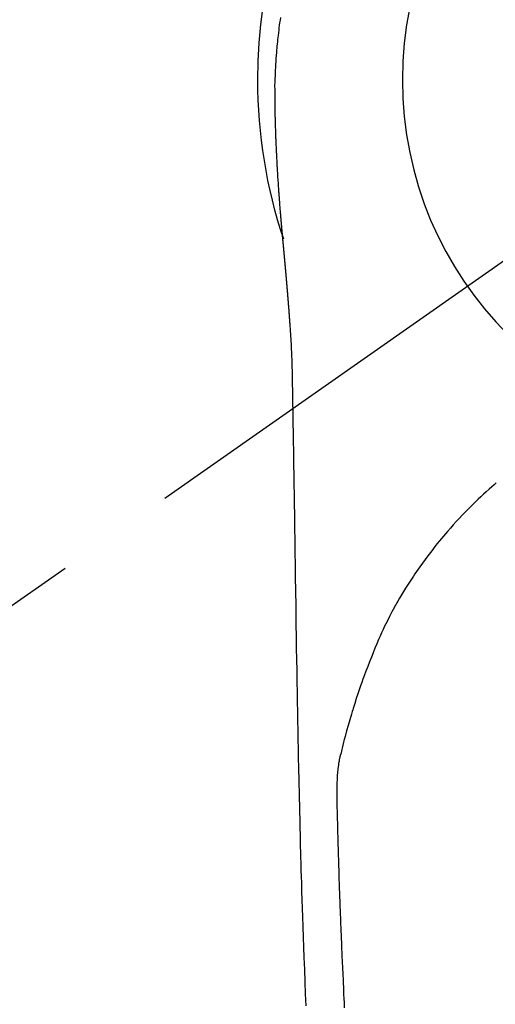
# Model space of a CAD drawing. Extents: x 27948 to 54421, y -11045 to -2175.
# Drawn here: x 29210 to 29235, y -3776 to -3725 of the extents above; entities that cross this region are included whole.
import ezdxf

# ---------------------------------------------------------------- set-up
doc = ezdxf.new("R2010")
doc.units = 0
doc.header["$LTSCALE"] = 50
doc.header["$MEASUREMENT"] = 0
doc.linetypes.add('CENTER2', pattern=[1.125, 0.75, -0.125, 0.125, -0.125])
doc.layers.get('DEFPOINTS').update_dxf_attribs({"color": 146, "linetype": 'CONTINUOUS'})
doc.layers.add('150-機器', color=8, linetype='CONTINUOUS')

# ---------------------------------------------------------------- blocks, each defined once
blk = doc.blocks.new('F402_H')
at = {"layer": '150-機器', "color": 13, "linetype": 'CENTER2'}
blk.add_line((0, 0), (244.018, -170.863), dxfattribs=at)
at = {"layer": '150-機器', "color": 13, "linetype": 'Continuous'}
for points in [[(24.771, 3.194), (24.79, 3.065), (24.809, 2.935), (24.827, 2.805), (24.844, 2.674), (24.86, 2.544), (24.876, 2.413), (24.892, 2.283), (24.904, 2.174), (24.916, 2.065), (24.927, 1.956), (24.938, 1.847), (24.949, 1.737), (24.959, 1.628), (24.968, 1.519), (24.977, 1.409), (24.989, 1.256), (25, 1.103), (25.011, 0.949), (25.02, 0.796), (25.024, 0.73), (25.028, 0.664), (25.031, 0.598), (25.034, 0.533), (25.038, 0.445), (25.041, 0.357), (25.044, 0.269), (25.048, 0.18), (25.053, 0.092), (25.058, 0.003), (25.062, -0.085), (25.065, -0.174), (25.066, -0.242), (25.066, -0.311), (25.066, -0.38), (25.065, -0.449), (25.065, -0.557), (25.064, -0.664), (25.064, -0.772), (25.063, -0.88), (25.063, -0.958), (25.062, -1.036), (25.061, -1.114), (25.06, -1.192), (25.059, -1.246), (25.059, -1.3), (25.058, -1.353), (25.057, -1.407), (25.056, -1.491), (25.054, -1.575), (25.053, -1.659), (25.051, -1.743), (25.05, -1.81), (25.049, -1.876), (25.048, -1.942), (25.046, -2.009), (25.044, -2.087), (25.042, -2.165), (25.04, -2.243), (25.037, -2.321), (25.035, -2.391), (25.033, -2.46), (25.031, -2.53), (25.029, -2.6), (25.026, -2.681), (25.023, -2.762), (25.02, -2.842), (25.017, -2.923), (25.015, -2.989), (25.012, -3.054), (25.01, -3.119), (25.007, -3.185), (25.005, -3.25), (25.002, -3.316), (24.999, -3.381), (24.996, -3.447), (24.993, -3.519), (24.99, -3.591), (24.986, -3.663), (24.982, -3.735), (24.98, -3.79), (24.977, -3.844), (24.974, -3.899), (24.971, -3.954), (24.967, -4.046), (24.962, -4.138), (24.957, -4.23), (24.952, -4.323), (24.949, -4.378), (24.946, -4.434), (24.943, -4.489), (24.939, -4.545), (24.935, -4.618), (24.931, -4.69), (24.927, -4.763), (24.923, -4.835), (24.917, -4.922), (24.912, -5.009), (24.906, -5.096), (24.901, -5.183), (24.894, -5.282), (24.887, -5.381), (24.881, -5.48), (24.874, -5.579), (24.87, -5.634), (24.866, -5.689), (24.862, -5.745), (24.858, -5.8), (24.852, -5.874), (24.847, -5.948), (24.842, -6.022), (24.837, -6.096), (24.83, -6.181), (24.824, -6.265), (24.817, -6.35), (24.811, -6.435), (24.803, -6.536), (24.794, -6.638), (24.786, -6.739), (24.778, -6.841)], [(24.778, -6.841), (24.778, -6.848), (24.777, -6.855), (24.776, -6.862), (24.776, -6.869), (24.775, -6.876), (24.775, -6.883), (24.774, -6.89), (24.774, -6.897), (24.773, -6.904), (24.772, -6.911), (24.772, -6.918), (24.771, -6.925), (24.771, -6.932), (24.77, -6.938), (24.77, -6.945), (24.769, -6.952), (24.768, -6.959), (24.768, -6.966), (24.767, -6.973), (24.767, -6.98), (24.766, -6.986), (24.765, -6.994), (24.765, -7.001), (24.764, -7.008), (24.764, -7.015), (24.763, -7.022), (24.763, -7.029), (24.762, -7.036), (24.761, -7.043), (24.761, -7.05), (24.76, -7.057), (24.76, -7.064), (24.759, -7.071), (24.758, -7.078), (24.758, -7.085), (24.757, -7.092), (24.757, -7.099), (24.756, -7.106), (24.755, -7.113), (24.755, -7.121), (24.754, -7.128), (24.754, -7.135), (24.753, -7.142), (24.752, -7.149), (24.752, -7.156), (24.751, -7.163), (24.75, -7.17), (24.75, -7.177), (24.749, -7.185), (24.749, -7.192), (24.748, -7.199), (24.747, -7.206), (24.747, -7.213), (24.746, -7.22), (24.746, -7.227), (24.745, -7.234), (24.744, -7.242), (24.744, -7.249), (24.743, -7.256), (24.742, -7.263), (24.742, -7.27), (24.741, -7.277), (24.741, -7.285), (24.74, -7.292), (24.739, -7.299), (24.739, -7.306), (24.738, -7.313), (24.737, -7.321), (24.737, -7.328), (24.736, -7.335), (24.736, -7.342), (24.735, -7.349), (24.734, -7.357), (24.734, -7.363), (24.733, -7.37), (24.732, -7.377), (24.732, -7.384), (24.731, -7.392), (24.731, -7.399), (24.73, -7.406), (24.729, -7.413), (24.729, -7.421), (24.728, -7.428), (24.727, -7.435), (24.727, -7.442), (24.726, -7.45), (24.725, -7.457), (24.725, -7.464), (24.724, -7.471), (24.724, -7.479), (24.723, -7.486), (24.722, -7.493), (24.722, -7.5), (24.721, -7.508), (24.72, -7.515), (24.72, -7.522), (24.719, -7.53), (24.718, -7.537), (24.718, -7.544), (24.717, -7.552), (24.716, -7.559), (24.716, -7.566), (24.715, -7.574), (24.714, -7.581), (24.714, -7.588), (24.713, -7.595), (24.713, -7.603), (24.712, -7.61), (24.711, -7.617), (24.711, -7.625), (24.71, -7.632), (24.709, -7.64), (24.709, -7.647), (24.708, -7.654), (24.707, -7.662), (24.707, -7.669), (24.706, -7.676), (24.705, -7.684), (24.705, -7.691), (24.704, -7.698), (24.703, -7.706), (24.703, -7.713), (24.702, -7.721), (24.701, -7.728), (24.701, -7.734), (24.7, -7.742), (24.699, -7.749), (24.699, -7.757), (24.698, -7.764), (24.697, -7.771), (24.697, -7.779), (24.696, -7.786), (24.695, -7.794), (24.695, -7.801), (24.694, -7.809), (24.693, -7.816), (24.693, -7.824), (24.692, -7.831), (24.691, -7.838), (24.691, -7.846), (24.69, -7.853), (24.689, -7.861), (24.689, -7.868), (24.688, -7.876), (24.687, -7.883), (24.687, -7.891), (24.686, -7.898), (24.685, -7.906), (24.685, -7.913), (24.684, -7.921), (24.683, -7.928), (24.682, -7.936), (24.682, -7.943), (24.681, -7.951), (24.68, -7.958), (24.68, -7.966), (24.679, -7.973), (24.678, -7.981), (24.678, -7.988), (24.677, -7.996), (24.676, -8.003), (24.676, -8.011), (24.675, -8.018), (24.674, -8.026), (24.674, -8.033), (24.673, -8.041), (24.672, -8.048), (24.672, -8.056), (24.671, -8.064), (24.67, -8.071), (24.669, -8.079), (24.669, -8.086), (24.668, -8.094), (24.667, -8.101), (24.667, -8.109), (24.666, -8.116), (24.665, -8.123), (24.665, -8.131), (24.664, -8.138), (24.663, -8.146), (24.663, -8.154), (24.662, -8.161), (24.661, -8.169), (24.66, -8.176), (24.66, -8.184), (24.659, -8.192), (24.658, -8.199), (24.658, -8.207), (24.657, -8.215), (24.656, -8.222), (24.656, -8.23), (24.655, -8.237), (24.654, -8.245), (24.653, -8.253), (24.653, -8.26), (24.652, -8.268), (24.651, -8.276), (24.651, -8.283), (24.65, -8.291), (24.649, -8.299), (24.648, -8.306), (24.648, -8.314), (24.647, -8.322), (24.646, -8.329), (24.646, -8.337), (24.645, -8.345), (24.644, -8.352), (24.644, -8.36), (24.643, -8.368), (24.642, -8.376), (24.641, -8.383), (24.641, -8.391), (24.64, -8.399), (24.639, -8.406), (24.639, -8.414), (24.638, -8.422), (24.637, -8.43), (24.636, -8.437), (24.636, -8.445), (24.635, -8.453), (24.634, -8.461), (24.634, -8.468), (24.633, -8.476), (24.632, -8.484), (24.631, -8.491), (24.631, -8.498), (24.63, -8.506), (24.629, -8.514), (24.629, -8.522), (24.628, -8.529), (24.627, -8.537), (24.626, -8.545), (24.626, -8.553), (24.625, -8.561), (24.624, -8.568), (24.624, -8.576), (24.623, -8.584), (24.622, -8.592), (24.621, -8.6), (24.621, -8.607), (24.62, -8.615), (24.619, -8.623), (24.618, -8.631), (24.618, -8.639), (24.617, -8.647), (24.616, -8.654), (24.616, -8.662), (24.615, -8.67), (24.614, -8.678), (24.613, -8.686), (24.613, -8.694), (24.612, -8.701), (24.611, -8.709), (24.611, -8.717), (24.61, -8.725), (24.609, -8.733), (24.608, -8.741), (24.608, -8.749), (24.607, -8.757), (24.606, -8.764), (24.605, -8.772), (24.605, -8.78), (24.604, -8.788), (24.603, -8.796), (24.603, -8.804), (24.602, -8.812), (24.601, -8.82), (24.6, -8.828), (24.6, -8.836), (24.599, -8.844), (24.598, -8.851), (24.597, -8.859), (24.597, -8.866), (24.596, -8.874), (24.595, -8.882), (24.594, -8.89), (24.594, -8.898), (24.593, -8.906), (24.592, -8.914), (24.592, -8.922), (24.591, -8.93), (24.59, -8.938), (24.589, -8.946), (24.589, -8.954), (24.588, -8.962), (24.587, -8.97), (24.586, -8.978), (24.586, -8.986), (24.585, -8.994), (24.584, -9.002), (24.583, -9.01), (24.583, -9.018), (24.582, -9.026), (24.581, -9.034), (24.581, -9.042), (24.58, -9.05), (24.579, -9.058), (24.578, -9.066), (24.578, -9.074), (24.577, -9.082), (24.576, -9.09), (24.575, -9.098), (24.575, -9.106), (24.574, -9.114), (24.573, -9.122), (24.572, -9.13), (24.572, -9.138), (24.571, -9.146), (24.57, -9.154), (24.569, -9.162), (24.569, -9.17), (24.568, -9.178), (24.567, -9.186), (24.566, -9.195), (24.566, -9.203), (24.565, -9.211), (24.564, -9.219), (24.564, -9.227), (24.563, -9.235), (24.562, -9.242), (24.561, -9.25), (24.561, -9.258), (24.56, -9.266), (24.559, -9.275), (24.558, -9.283), (24.558, -9.291), (24.557, -9.299), (24.556, -9.307), (24.555, -9.315), (24.555, -9.323), (24.554, -9.331), (24.553, -9.34), (24.552, -9.348), (24.552, -9.356), (24.551, -9.364), (24.55, -9.372), (24.549, -9.38), (24.549, -9.388), (24.548, -9.397), (24.548, -9.405), (24.547, -9.413), (24.547, -9.421), (24.546, -9.429), (24.545, -9.438), (24.544, -9.446), (24.544, -9.454), (24.543, -9.462), (24.542, -9.47), (24.541, -9.479), (24.541, -9.487), (24.54, -9.495), (24.539, -9.503), (24.538, -9.511), (24.538, -9.52), (24.537, -9.528), (24.536, -9.536), (24.536, -9.544), (24.535, -9.552), (24.534, -9.561), (24.533, -9.569), (24.533, -9.577), (24.532, -9.585), (24.531, -9.594), (24.53, -9.602), (24.53, -9.61), (24.529, -9.618), (24.528, -9.626), (24.527, -9.634), (24.527, -9.642), (24.526, -9.651), (24.525, -9.659), (24.524, -9.667), (24.524, -9.675), (24.523, -9.684), (24.522, -9.692), (24.521, -9.7), (24.521, -9.709), (24.52, -9.717), (24.519, -9.725), (24.518, -9.733), (24.518, -9.742), (24.517, -9.75), (24.516, -9.758), (24.515, -9.767), (24.515, -9.775), (24.514, -9.783), (24.513, -9.792), (24.512, -9.8), (24.512, -9.808), (24.511, -9.817), (24.51, -9.825), (24.509, -9.833), (24.509, -9.842), (24.508, -9.85), (24.507, -9.859), (24.506, -9.867), (24.506, -9.875), (24.505, -9.884), (24.504, -9.892), (24.503, -9.9), (24.503, -9.909), (24.502, -9.917), (24.501, -9.926), (24.5, -9.934), (24.5, -9.942), (24.499, -9.951), (24.498, -9.959), (24.497, -9.968), (24.497, -9.976), (24.496, -9.984), (24.495, -9.993), (24.494, -10), (24.494, -10.009), (24.493, -10.017), (24.492, -10.026), (24.491, -10.034), (24.491, -10.042), (24.49, -10.051), (24.489, -10.059), (24.488, -10.068), (24.488, -10.076), (24.487, -10.085), (24.486, -10.093), (24.485, -10.102), (24.485, -10.11), (24.484, -10.119), (24.483, -10.127), (24.482, -10.135), (24.482, -10.144), (24.481, -10.152), (24.48, -10.161), (24.479, -10.169), (24.479, -10.178), (24.478, -10.186), (24.477, -10.195), (24.476, -10.203), (24.476, -10.212), (24.475, -10.22), (24.474, -10.229), (24.474, -10.237), (24.473, -10.246), (24.472, -10.255), (24.471, -10.263), (24.471, -10.272), (24.47, -10.28), (24.469, -10.289), (24.468, -10.297), (24.468, -10.306), (24.467, -10.314), (24.466, -10.323), (24.465, -10.331), (24.465, -10.34), (24.464, -10.349), (24.463, -10.357), (24.462, -10.366), (24.462, -10.373), (24.461, -10.382), (24.46, -10.39), (24.459, -10.399), (24.459, -10.408), (24.458, -10.416), (24.457, -10.425), (24.456, -10.433), (24.456, -10.442), (24.455, -10.451), (24.454, -10.459), (24.453, -10.468), (24.453, -10.476), (24.452, -10.485), (24.451, -10.494), (24.45, -10.502), (24.45, -10.511), (24.449, -10.52), (24.448, -10.528), (24.448, -10.537), (24.447, -10.546), (24.446, -10.554), (24.445, -10.563), (24.445, -10.571), (24.444, -10.58), (24.443, -10.589), (24.442, -10.597), (24.442, -10.606), (24.441, -10.615), (24.44, -10.623), (24.439, -10.632), (24.439, -10.641), (24.438, -10.65), (24.437, -10.658), (24.436, -10.667), (24.436, -10.676), (24.435, -10.684), (24.434, -10.693), (24.434, -10.702), (24.433, -10.71), (24.432, -10.719), (24.431, -10.728), (24.431, -10.737), (24.43, -10.745), (24.429, -10.753), (24.428, -10.762), (24.428, -10.77), (24.427, -10.779), (24.426, -10.788), (24.425, -10.797), (24.425, -10.805), (24.424, -10.814), (24.423, -10.823), (24.422, -10.832), (24.422, -10.84), (24.421, -10.849), (24.42, -10.858), (24.42, -10.867), (24.419, -10.876), (24.418, -10.884), (24.417, -10.893), (24.417, -10.902), (24.416, -10.911), (24.415, -10.919), (24.414, -10.928), (24.414, -10.937), (24.413, -10.946), (24.412, -10.955), (24.412, -10.964), (24.411, -10.972), (24.41, -10.981), (24.409, -10.99), (24.409, -10.999), (24.408, -11.008), (24.407, -11.016), (24.406, -11.025), (24.406, -11.034), (24.405, -11.043), (24.404, -11.052), (24.404, -11.061), (24.403, -11.069), (24.402, -11.078), (24.401, -11.087), (24.401, -11.096), (24.4, -11.105), (24.399, -11.114), (24.399, -11.123), (24.398, -11.131), (24.397, -11.139), (24.396, -11.148), (24.396, -11.157), (24.395, -11.166), (24.394, -11.175), (24.393, -11.184), (24.393, -11.193), (24.392, -11.202), (24.391, -11.211), (24.391, -11.219), (24.39, -11.228), (24.389, -11.237), (24.388, -11.246), (24.388, -11.255), (24.387, -11.264), (24.386, -11.273), (24.386, -11.282), (24.385, -11.291), (24.384, -11.3), (24.383, -11.309), (24.383, -11.318), (24.382, -11.327), (24.381, -11.336), (24.381, -11.345), (24.38, -11.354), (24.379, -11.363), (24.378, -11.371), (24.378, -11.38), (24.377, -11.389), (24.376, -11.398), (24.376, -11.407), (24.375, -11.416), (24.374, -11.425), (24.373, -11.434), (24.373, -11.443), (24.372, -11.452), (24.371, -11.461), (24.371, -11.47), (24.37, -11.479), (24.369, -11.488), (24.369, -11.497), (24.368, -11.505), (24.367, -11.514), (24.366, -11.523), (24.366, -11.532), (24.365, -11.542), (24.364, -11.551), (24.364, -11.56), (24.363, -11.569), (24.362, -11.578), (24.362, -11.587), (24.361, -11.596), (24.36, -11.605), (24.359, -11.614), (24.359, -11.623), (24.358, -11.632), (24.357, -11.641), (24.357, -11.65), (24.356, -11.659), (24.355, -11.668), (24.355, -11.677), (24.354, -11.686), (24.353, -11.696), (24.352, -11.705), (24.352, -11.714), (24.351, -11.723), (24.35, -11.732), (24.35, -11.741), (24.349, -11.75), (24.348, -11.759), (24.348, -11.768), (24.347, -11.777), (24.346, -11.787), (24.346, -11.796), (24.345, -11.805), (24.344, -11.814), (24.343, -11.823), (24.343, -11.832), (24.342, -11.841), (24.341, -11.851), (24.341, -11.86), (24.34, -11.869), (24.339, -11.878), (24.339, -11.886), (24.338, -11.895), (24.337, -11.904), (24.337, -11.914), (24.336, -11.923), (24.335, -11.932), (24.335, -11.941), (24.334, -11.95), (24.333, -11.96), (24.333, -11.969), (24.332, -11.978), (24.331, -11.987), (24.33, -11.996), (24.33, -12.006), (24.329, -12.015), (24.328, -12.024), (24.328, -12.033), (24.327, -12.042), (24.326, -12.052), (24.326, -12.061), (24.325, -12.07), (24.324, -12.079), (24.324, -12.089), (24.323, -12.098), (24.322, -12.107), (24.322, -12.116), (24.321, -12.126), (24.32, -12.135), (24.32, -12.144), (24.319, -12.153), (24.318, -12.163), (24.318, -12.172), (24.317, -12.181), (24.316, -12.191), (24.316, -12.2), (24.315, -12.209), (24.314, -12.218), (24.314, -12.228), (24.313, -12.237), (24.312, -12.246), (24.312, -12.256), (24.311, -12.264), (24.311, -12.273), (24.31, -12.283), (24.309, -12.292), (24.309, -12.301), (24.308, -12.311), (24.307, -12.32), (24.307, -12.329), (24.306, -12.339), (24.305, -12.348), (24.305, -12.357), (24.304, -12.367), (24.303, -12.376), (24.303, -12.385), (24.302, -12.395), (24.301, -12.404), (24.301, -12.413), (24.3, -12.423), (24.299, -12.432), (24.299, -12.441), (24.298, -12.451), (24.297, -12.46), (24.297, -12.47), (24.296, -12.479), (24.296, -12.488), (24.295, -12.498), (24.294, -12.507), (24.294, -12.516), (24.293, -12.526), (24.292, -12.535), (24.292, -12.544), (24.291, -12.554), (24.29, -12.563), (24.29, -12.573), (24.289, -12.582), (24.288, -12.591)], [(24.281, -12.591), (24.265, -12.851), (24.248, -13.111), (24.233, -13.371), (24.219, -13.631), (24.21, -13.816), (24.202, -14.002), (24.194, -14.187), (24.187, -14.373), (24.181, -14.566), (24.175, -14.759), (24.171, -14.953), (24.167, -15.146), (24.166, -15.233), (24.165, -15.321), (24.163, -15.408), (24.162, -15.496), (24.16, -15.616), (24.158, -15.735), (24.156, -15.855), (24.154, -15.975), (24.152, -16.108), (24.15, -16.241), (24.148, -16.374), (24.145, -16.507), (24.143, -16.627), (24.141, -16.746), (24.139, -16.866), (24.137, -16.985), (24.135, -17.122), (24.133, -17.258), (24.131, -17.395), (24.128, -17.532), (24.125, -17.765), (24.121, -17.999), (24.117, -18.233), (24.113, -18.467), (24.11, -18.7), (24.106, -18.934), (24.102, -19.167), (24.098, -19.401), (24.094, -19.658), (24.09, -19.915), (24.086, -20.172), (24.082, -20.43), (24.079, -20.675), (24.075, -20.921), (24.071, -21.167), (24.068, -21.412), (24.061, -21.842), (24.054, -22.272), (24.047, -22.703), (24.041, -23.133), (24.035, -23.547), (24.029, -23.961), (24.024, -24.375), (24.019, -24.789), (24.008, -25.53), (23.998, -26.27), (23.986, -27.01), (23.975, -27.75), (23.969, -28.111), (23.963, -28.472), (23.958, -28.834), (23.952, -29.195), (23.943, -29.768), (23.933, -30.341), (23.924, -30.914), (23.914, -31.486), (23.905, -31.966), (23.897, -32.445), (23.888, -32.925), (23.879, -33.404), (23.87, -33.886), (23.861, -34.367), (23.851, -34.849), (23.841, -35.33), (23.824, -36.034), (23.806, -36.737), (23.789, -37.44), (23.773, -38.144), (23.77, -38.329), (23.766, -38.515), (23.763, -38.7), (23.759, -38.886), (23.754, -39.143), (23.748, -39.401), (23.741, -39.659), (23.734, -39.916), (23.725, -40.253), (23.715, -40.59), (23.705, -40.927), (23.694, -41.265), (23.681, -41.696), (23.667, -42.127), (23.652, -42.559), (23.638, -42.99), (23.619, -43.513), (23.601, -44.037), (23.582, -44.56), (23.563, -45.083), (23.54, -45.706), (23.517, -46.328), (23.493, -46.95), (23.468, -47.572)], [(24.168, -15.151), (24.168, -15.152), (24.168, -15.153), (24.168, -15.154), (24.168, -15.155), (24.168, -15.156), (24.168, -15.157), (24.168, -15.158), (24.168, -15.159), (24.168, -15.16), (24.168, -15.161), (24.168, -15.162), (24.168, -15.163), (24.167, -15.164), (24.167, -15.165), (24.167, -15.166), (24.167, -15.167), (24.167, -15.168), (24.167, -15.169), (24.167, -15.17), (24.167, -15.171), (24.167, -15.172), (24.167, -15.173), (24.167, -15.174), (24.167, -15.175), (24.167, -15.176), (24.167, -15.177), (24.167, -15.178), (24.167, -15.179), (24.167, -15.18), (24.167, -15.181), (24.167, -15.182), (24.167, -15.183), (24.167, -15.184), (24.167, -15.185), (24.167, -15.186), (24.167, -15.187), (24.167, -15.188), (24.167, -15.189), (24.167, -15.19), (24.167, -15.191), (24.167, -15.192), (24.167, -15.193), (24.167, -15.194), (24.167, -15.195), (24.167, -15.196), (24.167, -15.197), (24.167, -15.198), (24.167, -15.199), (24.167, -15.2), (24.167, -15.201), (24.167, -15.202), (24.167, -15.203), (24.167, -15.204), (24.167, -15.205), (24.167, -15.206), (24.167, -15.207), (24.167, -15.208), (24.167, -15.209), (24.167, -15.21), (24.167, -15.211), (24.167, -15.212), (24.167, -15.213), (24.167, -15.214), (24.167, -15.215), (24.167, -15.216), (24.167, -15.217), (24.167, -15.218), (24.167, -15.219), (24.167, -15.22), (24.167, -15.221), (24.166, -15.221), (24.166, -15.222), (24.166, -15.223), (24.166, -15.224), (24.166, -15.225), (24.166, -15.226), (24.166, -15.227)], [(13.676, -20.708), (13.788, -20.804), (13.898, -20.901), (14.043, -21.028), (14.186, -21.157), (14.329, -21.287), (14.47, -21.418), (14.596, -21.537), (14.721, -21.656), (14.845, -21.776), (14.968, -21.897), (15.12, -22.05), (15.272, -22.204), (15.422, -22.359), (15.57, -22.516), (15.726, -22.685), (15.88, -22.854), (16.033, -23.026), (16.183, -23.198), (16.285, -23.316), (16.385, -23.435), (16.485, -23.554), (16.583, -23.674), (16.703, -23.822), (16.822, -23.971), (16.94, -24.121), (17.056, -24.272), (17.197, -24.457), (17.335, -24.644), (17.472, -24.831), (17.608, -25.021), (17.69, -25.138), (17.772, -25.256), (17.853, -25.374), (17.934, -25.493), (18.037, -25.648), (18.138, -25.803), (18.238, -25.959), (18.337, -26.116), (18.439, -26.282), (18.54, -26.45), (18.64, -26.619), (18.738, -26.788), (18.779, -26.861), (18.821, -26.934), (18.862, -27.008), (18.902, -27.081), (19.034, -27.325), (19.163, -27.571), (19.288, -27.818), (19.41, -28.068), (19.49, -28.237), (19.569, -28.407), (19.647, -28.578), (19.722, -28.75), (19.818, -28.975), (19.911, -29.202), (20.003, -29.429), (20.093, -29.657), (20.188, -29.897), (20.282, -30.137), (20.374, -30.377), (20.465, -30.618), (20.526, -30.785), (20.587, -30.953), (20.646, -31.121), (20.704, -31.289), (20.789, -31.538), (20.872, -31.788), (20.952, -32.039), (21.031, -32.29), (21.053, -32.365), (21.076, -32.439), (21.098, -32.513), (21.12, -32.588), (21.204, -32.873), (21.286, -33.158), (21.366, -33.444), (21.444, -33.731), (21.484, -33.879), (21.524, -34.029), (21.562, -34.178), (21.598, -34.328), (21.616, -34.404), (21.633, -34.479), (21.65, -34.555), (21.667, -34.631)], [(21.471, -47.666), (21.482, -47.407), (21.491, -47.193), (21.501, -46.978), (21.51, -46.763), (21.518, -46.549), (21.521, -46.473), (21.524, -46.398), (21.527, -46.323), (21.53, -46.248), (21.544, -45.935), (21.56, -45.622), (21.576, -45.309), (21.591, -44.996), (21.599, -44.825), (21.605, -44.654), (21.612, -44.483), (21.619, -44.312), (21.627, -44.12), (21.634, -43.928), (21.642, -43.736), (21.65, -43.543), (21.657, -43.378), (21.663, -43.213), (21.67, -43.048), (21.677, -42.882), (21.682, -42.761), (21.686, -42.639), (21.691, -42.518), (21.696, -42.397), (21.704, -42.184), (21.712, -41.972), (21.719, -41.76), (21.727, -41.548), (21.732, -41.401), (21.737, -41.254), (21.742, -41.107), (21.747, -40.96), (21.752, -40.771), (21.758, -40.581), (21.763, -40.391), (21.769, -40.201), (21.774, -40.034), (21.779, -39.866), (21.784, -39.698), (21.789, -39.53), (21.791, -39.435), (21.794, -39.341), (21.797, -39.246), (21.8, -39.151), (21.803, -39.005), (21.807, -38.858), (21.811, -38.712), (21.814, -38.566), (21.817, -38.471), (21.819, -38.376), (21.822, -38.281), (21.824, -38.187), (21.83, -37.984), (21.835, -37.782), (21.84, -37.579), (21.845, -37.377), (21.85, -37.196), (21.853, -37.015), (21.856, -36.835), (21.857, -36.654), (21.857, -36.474), (21.855, -36.294), (21.85, -36.114), (21.842, -35.934), (21.839, -35.874), (21.836, -35.814), (21.832, -35.755), (21.827, -35.695), (21.821, -35.614), (21.814, -35.534), (21.806, -35.453), (21.797, -35.372), (21.786, -35.287), (21.774, -35.201), (21.761, -35.116), (21.748, -35.031), (21.74, -34.989), (21.733, -34.946), (21.725, -34.904), (21.717, -34.862), (21.709, -34.825), (21.702, -34.788), (21.694, -34.751), (21.686, -34.715), (21.681, -34.694), (21.676, -34.673), (21.671, -34.652), (21.666, -34.631)]]:
    blk.add_lwpolyline(points, dxfattribs=at)
for start, end in [(0, 197.7244), (341.5838, 0)]:
    blk.add_arc((0, 0), 25.931, start, end, dxfattribs=at)
at = {"layer": 'DEFPOINTS'}
blk.add_circle((0, 0), 18.5, dxfattribs=at)

msp = doc.modelspace()

# ---------------------------------------------------------------- block references
at = {"layer": '150-機器', "xscale": -1}
msp.add_blockref('F402_H', (29248.339, -3728.223), dxfattribs=at)

doc.saveas('drawing.dxf')
